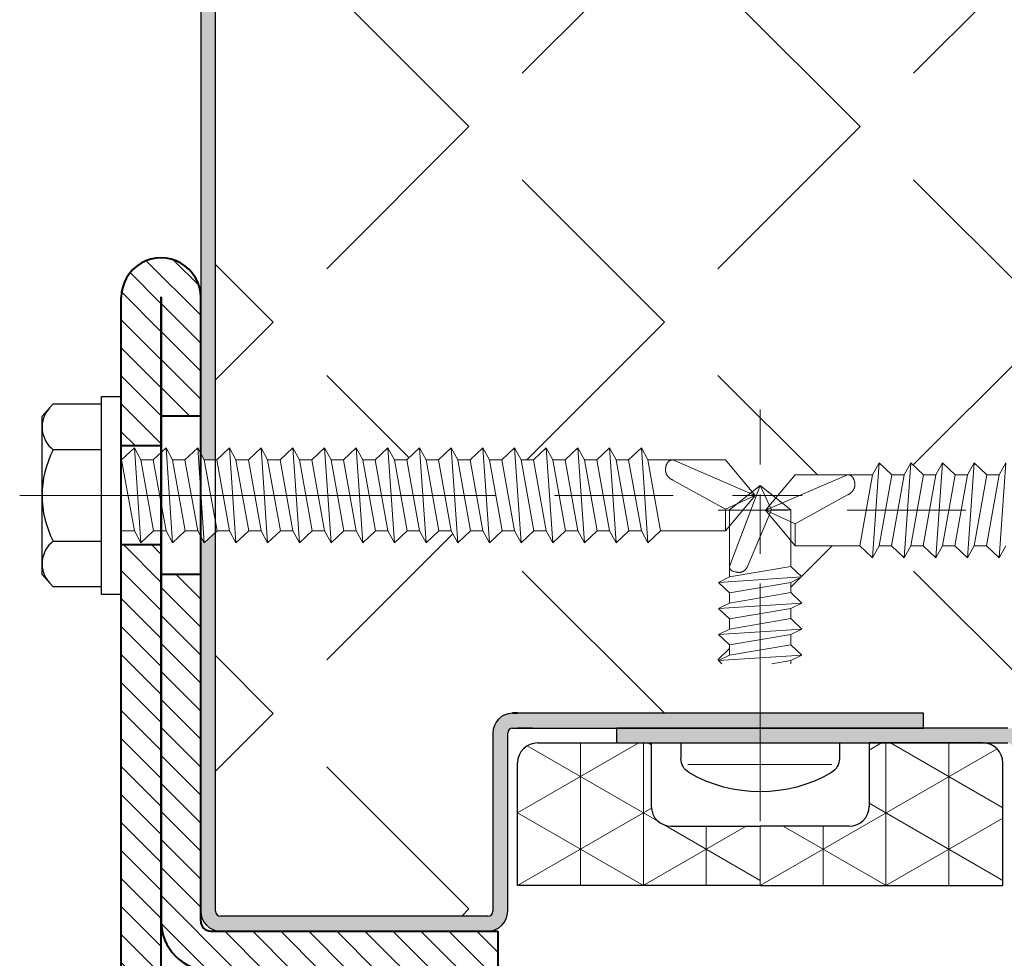
# Model space of a CAD drawing. Units: millimetres. Extents: x 0 to 642, y -21 to 899.
# Drawn here: x 469 to 494, y 226 to 249 of the extents above; entities that cross this region are included whole.
import ezdxf

# ---------------------------------------------------------------- set-up
doc = ezdxf.new("R2010")
doc.units = ezdxf.units.MM
doc.linetypes.add('AM_ISO08W050', pattern=[18, 12, -1.5, 3, -1.5])
doc.linetypes.add('AM_ISO08W050x2', pattern=[9, 6, -0.75, 1.5, -0.75])
for name, color, linetype, lineweight in [('AEL-AM_0', 7, 'Continuous', 40), ('AEL-AM_1', 30, 'Continuous', 30), ('AEL-AM_2', 6, 'Continuous', 20), ('AEL-AM_7', 4, 'AM_ISO08W050', 18), ('AM_1', 30, 'Continuous', 30), ('AM_2', 6, 'Continuous', 20), ('AM_7', 4, 'AM_ISO08W050', 18), ('AM_8', 1, 'Continuous', 15), ('Arêtes visibles(ISO_MALERBA)', 7, 'Continuous', 40)]:
    doc.layers.add(name, color=color, linetype=linetype, lineweight=lineweight)
pattern_1 = [(135, (771.669, 4.647), (-4.93914, -4.93914), [5.08, -1.905]), (225, (771.669, 4.647), (4.93914, -4.93914), [5.08, -1.905])]

# ---------------------------------------------------------------- blocks, each defined once
blk = doc.blocks.new('JONCTION611SL')
at = {"layer": 'AM_8'}
h = blk.add_hatch(dxfattribs=at)
h.set_pattern_fill('_U', color=256, angle=45, style=0, pattern_type=0)
h.set_pattern_definition([(45, (-21.5, 17.01), (-0.707107, 0.707107), [])])
h.paths.add_polyline_path([(19.50125, 19.01), (-21.5, 19.01), (-21.5, 17.01), (19.50125, 17.01)])
h = blk.add_hatch(dxfattribs=at)
h.set_pattern_fill('_U', color=256, angle=45, style=0, pattern_type=0)
h.set_pattern_definition([(45, (24.5013, 15), (-0.70711, 0.70711), [])])
edge = h.paths.add_edge_path()
edge.add_line((31.995, 19.01), (24.50125, 19.01))
edge.add_line((24.50125, 19.01), (24.50125, 17.01))
edge.add_line((24.50125, 17.01), (31.995, 17.01))
edge.add_arc((31.995, 17.005), 0.005, -90, 90, ccw=False)
edge.add_line((31.995, 17), (26.00125, 17))
edge.add_line((26.00125, 17), (26.00125, 15))
edge.add_line((26.00125, 15), (31.995, 15))
edge.add_arc((31.995, 17.005), 2.005, 270, 450)
h = blk.add_hatch(dxfattribs=at)
h.set_pattern_fill('_U', color=256, angle=45, style=0, pattern_type=0)
h.set_pattern_definition([(45, (-2, 0), (-0.707107, 0.707107), [])])
edge = h.paths.add_edge_path()
edge.add_line((0.5, 15), (18.00125, 15))
edge.add_line((18.00125, 15), (18.00125, 17))
edge.add_line((18.00125, 17), (0.5, 17))
edge.add_arc((0.5, 14.5), 2.5, 90, 180)
edge.add_line((-2, 14.5), (-2, 0))
edge.add_line((-2, 0), (0, 0))
edge.add_line((0, 0), (0, 14.5))
edge.add_arc((0.5, 14.5), 0.5, 90, 180, ccw=False)
at = {"layer": 'AM_7', "linetype": 'AM_ISO08W050x2'}
blk.add_line((22, 21.015), (22.005, 12.995), dxfattribs=at)
at = {"layer": 'Arêtes visibles(ISO_MALERBA)'}
for p, q in [((-33.995, 19.01), (31.995, 19.01)), ((19.50125, 17.01), (19.50125, 19.01)), ((24.50125, 17.01), (24.50125, 19.01)), ((31.995, 17.01), (-33.995, 17.01)), ((31.995, 17), (0.5, 17)), ((18.00125, 15), (18.00125, 17)), ((26.00125, 15), (26.00125, 17)), ((0.5, 15), (31.995, 15)), ((0, 14.5), (0, 0)), ((0, 0), (-2, 0))]:
    blk.add_line(p, q, dxfattribs=at)
for centre, radius, start, end in [((31.995, 17.005), 2.005, 270, 90), ((0.5, 14.5), 2.5, 90, 180), ((31.995, 17.005), 0.005, 270, 90), ((0.5, 14.5), 0.5, 90, 180)]:
    blk.add_arc(centre, radius, start, end, dxfattribs=at)
blk = doc.blocks.new('AUTO_TB_4.2X13-2')
at = {"layer": 'AEL-AM_1', "linetype": 'Continuous'}
for p, q in [((-4, 0), (-4, -0.788)), ((4, 0), (4, -0.788))]:
    blk.add_line(p, q, dxfattribs=at)
for centre, radius, start, end in [((-3.177, -0.788), 0.823, 180, 238.9518), ((3.177, -0.788), 0.823, 301.0482, 0), ((0, 4.672), 7.141, 239.7093, 300.2907)]:
    blk.add_arc(centre, radius, start, end, dxfattribs=at)
at = {"layer": 'AEL-AM_2', "linetype": 'Continuous'}
for p, q in [((-1.55, 11.766), (0, 13)), ((0, 13), (-0.567, 11.766)), ((0, 13), (1.55, 11.766)), ((0, 13), (1.55, 8.919)), ((-1.55, 8.913), (-1.55, 11.766)), ((-0.567, 11.766), (-1.55, 11.766)), ((-0.567, 11.766), (0.637, 8.919)), ((1.55, 11.766), (1.55, 8.631)), ((-1.55, 8.913), (-2.1, 8.384)), ((1.55, 8.384), (-1.55, 8.913)), ((1.55, 8.631), (1.55, 8.384)), ((-2.1, 8.384), (-1.55, 8.112)), ((2.1, 8.112), (-2.1, 8.384)), ((-1.55, 8.112), (-1.55, 7.597)), ((1.55, 7.583), (-1.55, 8.112)), ((2.1, 8.112), (1.55, 8.384)), ((1.55, 7.583), (2.1, 8.112)), ((-1.55, 7.597), (-2.1, 7.068)), ((1.55, 7.068), (-1.55, 7.597)), ((1.55, 7.068), (1.55, 7.583)), ((2.1, 6.796), (-2.1, 7.068)), ((-2.1, 7.068), (-1.55, 6.796)), ((2.1, 6.796), (1.55, 7.068)), ((1.55, 6.266), (-1.55, 6.796)), ((-1.55, 6.796), (-1.55, 6.281)), ((1.55, 6.266), (2.1, 6.796)), ((-1.55, 6.281), (-2.1, 5.752)), ((1.55, 5.752), (-1.55, 6.281)), ((1.55, 5.752), (1.55, 6.266)), ((-2.1, 5.752), (-1.55, 5.479)), ((2.1, 5.479), (-2.1, 5.752)), ((1.55, 4.95), (-1.55, 5.479)), ((-1.55, 5.479), (-1.55, 4.964)), ((2.1, 5.479), (1.55, 5.752)), ((1.55, 4.95), (2.1, 5.479)), ((-1.55, 4.964), (-2.1, 4.435)), ((1.55, 4.435), (-1.55, 4.964)), ((1.55, 4.435), (1.55, 4.95)), ((2.1, 4.163), (-2.1, 4.435)), ((-2.1, 4.435), (-1.55, 4.163)), ((-1.55, 4.163), (-1.55, 4)), ((-0.595, 4), (-1.55, 4.163)), ((2.1, 4.163), (1.55, 4.435)), ((1.931, 4), (2.1, 4.163)), ((-3.621, -1.079), (3.651, -1.079))]:
    blk.add_line(p, q, dxfattribs=at)
blk.add_lwpolyline([(1.55, 8.919), (1.55, 8.906), (1.55, 8.892), (1.549, 8.879), (1.548, 8.867), (1.546, 8.854), (1.543, 8.842), (1.54, 8.831), (1.536, 8.82), (1.532, 8.809), (1.527, 8.798), (1.522, 8.788), (1.517, 8.778), (1.511, 8.769), (1.504, 8.76), (1.497, 8.751), (1.49, 8.742), (1.482, 8.734), (1.474, 8.726), (1.466, 8.719), (1.457, 8.712), (1.448, 8.705), (1.439, 8.698), (1.429, 8.692), (1.42, 8.686), (1.409, 8.68), (1.245, 8.643), (1.245, 8.643), (1.245, 8.643), (1.245, 8.643), (1.245, 8.643), (1.245, 8.643), (1.245, 8.643), (1.245, 8.643), (1.233, 8.64), (1.21, 8.633), (1.199, 8.63), (1.187, 8.627), (1.175, 8.625), (1.163, 8.623), (1.152, 8.621), (1.14, 8.619), (1.128, 8.618), (1.117, 8.616), (1.105, 8.615), (1.093, 8.615), (1.081, 8.614), (1.07, 8.614), (1.058, 8.614), (1.046, 8.614), (1.035, 8.615), (1.023, 8.616), (1.012, 8.617), (1, 8.619), (0.989, 8.621), (0.978, 8.623), (0.966, 8.626), (0.955, 8.628), (0.944, 8.632), (0.933, 8.635), (0.922, 8.639), (0.911, 8.643), (0.901, 8.648), (0.89, 8.652), (0.88, 8.657), (0.869, 8.663), (0.859, 8.668), (0.849, 8.674), (0.839, 8.681), (0.829, 8.687), (0.819, 8.694), (0.81, 8.701), (0.8, 8.708), (0.791, 8.715), (0.782, 8.723), (0.773, 8.731), (0.764, 8.739), (0.756, 8.747), (0.747, 8.755), (0.739, 8.764), (0.731, 8.773), (0.723, 8.782), (0.716, 8.791), (0.708, 8.8), (0.701, 8.809), (0.694, 8.819), (0.687, 8.828), (0.681, 8.838), (0.674, 8.848), (0.668, 8.858), (0.663, 8.868), (0.657, 8.878), (0.652, 8.888), (0.647, 8.899), (0.642, 8.909), (0.637, 8.919), (0.637, 8.919)], dxfattribs=at)
at = {"layer": 'AEL-AM_7'}
blk.add_line((0, -3.944), (0, 16.847), dxfattribs=at)

msp = doc.modelspace()

# ---------------------------------------------------------------- hatches: boundary and pattern name
at = {"layer": 'AM_8'}
msp.add_hatch(color=256, dxfattribs=at).paths.add_polyline_path([(473.86704, 271.28925), (473.49204, 271.28925), (473.49204, 238.41472), (473.58182, 238.24928), (473.86704, 238.24928)])
h = msp.add_hatch(dxfattribs=at)
h.set_pattern_fill('ANGLE', color=256, angle=135, style=0)
h.set_pattern_definition(pattern_1)
h.paths.add_polyline_path([(501.36704, 271.28925), (473.86704, 271.28925), (473.86704, 238.24928), (473.89471, 238.24928), (474.21631, 238.55428), (474.38182, 238.24928), (474.69471, 238.24928), (475.01631, 238.55428), (475.18182, 238.24928), (475.49471, 238.24928), (475.81631, 238.55428), (475.98182, 238.24928), (476.29471, 238.24928), (476.61631, 238.55428), (476.78182, 238.24928), (477.09471, 238.24928), (477.41631, 238.55428), (477.58182, 238.24928), (477.89471, 238.24928), (478.21631, 238.55428), (478.38182, 238.24928), (478.69471, 238.24928), (479.01631, 238.55428), (479.18182, 238.24928), (479.49471, 238.24928), (479.81631, 238.55428), (479.98182, 238.24928), (480.29471, 238.24928), (480.61631, 238.55428), (480.78182, 238.24928), (481.09471, 238.24928), (481.41631, 238.55428), (481.58182, 238.24928), (481.89471, 238.24928), (482.21631, 238.55428), (482.38182, 238.24928), (482.69471, 238.24928), (483.01631, 238.55428), (483.18182, 238.24928), (483.49471, 238.24928), (483.81631, 238.55428), (483.98182, 238.24928), (484.29471, 238.24928), (484.61631, 238.55428), (484.78182, 238.24928), (485.39598, 238.24928), (485.40391, 238.24947), (485.41226, 238.24928), (486.73704, 238.24928), (487.41372, 237.44178), (487.61704, 237.60366), (488.00917, 237.29146), (488.49704, 237.87366), (489.82182, 237.87366), (489.83018, 237.87384), (489.8381, 237.87366), (490.45227, 237.87366), (490.61777, 238.17866), (490.93938, 237.87366), (491.25227, 237.87366), (491.41777, 238.17866), (491.73938, 237.87366), (492.05227, 237.87366), (492.21777, 238.17866), (492.53938, 237.87366), (492.85227, 237.87366), (493.01777, 238.17866), (493.33938, 237.87366), (493.65227, 237.87366), (493.81777, 238.17866), (494.13938, 237.87366), (494.45227, 237.87366), (494.61777, 238.17866), (494.93938, 237.87366), (495.25227, 237.87366), (495.41777, 238.17866), (495.73938, 237.87366), (496.05227, 237.87366), (496.21777, 238.17866), (496.53938, 237.87366), (496.85227, 237.87366), (497.01777, 238.17866), (497.33938, 237.87366), (497.65227, 237.87366), (497.81777, 238.17866), (498.13938, 237.87366), (498.45227, 237.87366), (498.61777, 238.17866), (498.93938, 237.87366), (499.25227, 237.87366), (499.41777, 238.17866), (499.73938, 237.87366), (500.05227, 237.87366), (500.21777, 238.17866), (500.53938, 237.87366), (500.85227, 237.87366), (501.01777, 238.17866), (501.33938, 237.87366), (501.36704, 237.87366)])
h = msp.add_hatch(color=256, dxfattribs=at)
edge = h.paths.add_edge_path()
edge.add_arc((481.36704, 231.35366), 0.5, 90, 180)
edge.add_line((480.86704, 231.35366), (480.86704, 226.85366))
edge.add_arc((480.74204, 226.85366), 0.125, -90, 0, ccw=False)
edge.add_line((480.74204, 226.72866), (473.99204, 226.72866))
edge.add_arc((473.99204, 226.85366), 0.125, 180, 270, ccw=False)
edge.add_line((473.86704, 226.85366), (473.86704, 236.42479))
edge.add_line((473.86704, 236.42479), (473.58182, 236.15428))
edge.add_line((473.58182, 236.15428), (473.49204, 236.31972))
edge.add_line((473.49204, 236.31972), (473.49204, 226.85366))
edge.add_arc((473.99204, 226.85366), 0.5, 180, 270)
edge.add_line((473.99204, 226.35366), (480.74204, 226.35366))
edge.add_arc((480.74204, 226.85366), 0.5, 270, 360)
edge.add_line((481.24204, 226.85366), (481.24204, 231.35366))
edge.add_arc((481.36704, 231.35366), 0.125, 90, 180, ccw=False)
edge.add_line((481.36704, 231.47866), (483.99204, 231.47866))
edge.add_line((483.99204, 231.47866), (483.99204, 231.47866))
edge.add_line((483.99204, 231.47866), (491.74204, 231.47866))
edge.add_line((491.74204, 231.47866), (491.74204, 231.85366))
edge.add_line((491.74204, 231.85366), (481.49204, 231.85366))
edge.add_line((481.49204, 231.85366), (481.36704, 231.85366))
h = msp.add_hatch(dxfattribs=at)
h.set_pattern_fill('ANGLE', color=256, angle=135, style=0)
h.set_pattern_definition(pattern_1)
edge = h.paths.add_edge_path()
edge.add_line((488.66704, 233.32131), (486.56704, 233.18515))
edge.add_line((486.56704, 233.18515), (486.84204, 233.32131))
edge.add_line((486.84204, 233.32131), (486.84204, 233.57872))
edge.add_line((486.84204, 233.57872), (486.56704, 233.84331))
edge.add_line((486.56704, 233.84331), (486.84204, 233.97947))
edge.add_line((486.84204, 233.97947), (486.84204, 234.23689))
edge.add_line((486.84204, 234.23689), (486.56704, 234.50147))
edge.add_line((486.56704, 234.50147), (486.84204, 234.63763))
edge.add_line((486.84204, 234.63763), (486.84204, 234.89505))
edge.add_line((486.84204, 234.89505), (486.56704, 235.15963))
edge.add_line((486.56704, 235.15963), (486.84204, 235.29579))
edge.add_line((486.84204, 235.29579), (486.84204, 235.54996))
edge.add_line((486.84204, 235.54996), (486.84189, 235.55648))
edge.add_line((486.84189, 235.55648), (486.84204, 235.56335))
edge.add_line((486.84204, 235.56335), (486.84204, 236.58458))
edge.add_line((486.84204, 236.58458), (486.73704, 236.45928))
edge.add_line((486.73704, 236.45928), (485.10342, 236.45928))
edge.add_line((485.10342, 236.45928), (484.78182, 236.15428))
edge.add_line((484.78182, 236.15428), (484.61631, 236.45928))
edge.add_line((484.61631, 236.45928), (484.30342, 236.45928))
edge.add_line((484.30342, 236.45928), (483.98182, 236.15428))
edge.add_line((483.98182, 236.15428), (483.81631, 236.45928))
edge.add_line((483.81631, 236.45928), (483.50342, 236.45928))
edge.add_line((483.50342, 236.45928), (483.18182, 236.15428))
edge.add_line((483.18182, 236.15428), (483.01631, 236.45928))
edge.add_line((483.01631, 236.45928), (482.70342, 236.45928))
edge.add_line((482.70342, 236.45928), (482.38182, 236.15428))
edge.add_line((482.38182, 236.15428), (482.21631, 236.45928))
edge.add_line((482.21631, 236.45928), (481.90342, 236.45928))
edge.add_line((481.90342, 236.45928), (481.58182, 236.15428))
edge.add_line((481.58182, 236.15428), (481.41631, 236.45928))
edge.add_line((481.41631, 236.45928), (481.10342, 236.45928))
edge.add_line((481.10342, 236.45928), (480.78182, 236.15428))
edge.add_line((480.78182, 236.15428), (480.61631, 236.45928))
edge.add_line((480.61631, 236.45928), (480.30342, 236.45928))
edge.add_line((480.30342, 236.45928), (479.98182, 236.15428))
edge.add_line((479.98182, 236.15428), (479.81631, 236.45928))
edge.add_line((479.81631, 236.45928), (479.50342, 236.45928))
edge.add_line((479.50342, 236.45928), (479.18182, 236.15428))
edge.add_line((479.18182, 236.15428), (479.01631, 236.45928))
edge.add_line((479.01631, 236.45928), (478.70342, 236.45928))
edge.add_line((478.70342, 236.45928), (478.38182, 236.15428))
edge.add_line((478.38182, 236.15428), (478.21631, 236.45928))
edge.add_line((478.21631, 236.45928), (477.90342, 236.45928))
edge.add_line((477.90342, 236.45928), (477.58182, 236.15428))
edge.add_line((477.58182, 236.15428), (477.41631, 236.45928))
edge.add_line((477.41631, 236.45928), (477.10342, 236.45928))
edge.add_line((477.10342, 236.45928), (476.78182, 236.15428))
edge.add_line((476.78182, 236.15428), (476.61631, 236.45928))
edge.add_line((476.61631, 236.45928), (476.30342, 236.45928))
edge.add_line((476.30342, 236.45928), (475.98182, 236.15428))
edge.add_line((475.98182, 236.15428), (475.81631, 236.45928))
edge.add_line((475.81631, 236.45928), (475.50342, 236.45928))
edge.add_line((475.50342, 236.45928), (475.18182, 236.15428))
edge.add_line((475.18182, 236.15428), (475.01631, 236.45928))
edge.add_line((475.01631, 236.45928), (474.70342, 236.45928))
edge.add_line((474.70342, 236.45928), (474.38182, 236.15428))
edge.add_line((474.38182, 236.15428), (474.21631, 236.45928))
edge.add_line((474.21631, 236.45928), (473.90342, 236.45928))
edge.add_line((473.90342, 236.45928), (473.86704, 236.42479))
edge.add_line((473.86704, 236.42479), (473.86704, 226.85366))
edge.add_arc((473.99204, 226.85366), 0.125, 180, 270)
edge.add_line((473.99204, 226.72866), (480.74204, 226.72866))
edge.add_arc((480.74204, 226.85366), 0.125, 270, 360)
edge.add_line((480.86704, 226.85366), (480.86704, 231.35366))
edge.add_arc((481.36704, 231.35366), 0.5, 90, 180, ccw=False)
edge.add_line((481.36704, 231.85366), (481.49204, 231.85366))
edge.add_line((481.49204, 231.85366), (491.74204, 231.85366))
edge.add_line((491.74204, 231.85366), (491.74204, 231.47866))
edge.add_line((491.74204, 231.47866), (493.86704, 231.47866))
edge.add_arc((493.86704, 230.97866), 0.5, 0, 90, ccw=False)
edge.add_line((494.36704, 230.97866), (494.36704, 226.47866))
edge.add_arc((494.49204, 226.47866), 0.125, 180, 270)
edge.add_line((494.49204, 226.35366), (501.24204, 226.35366))
edge.add_arc((501.24204, 226.47866), 0.125, 270, 360)
edge.add_line((501.36704, 226.47866), (501.36704, 236.04916))
edge.add_line((501.36704, 236.04916), (501.33067, 236.08366))
edge.add_line((501.33067, 236.08366), (501.01777, 236.08366))
edge.add_line((501.01777, 236.08366), (500.85227, 235.77866))
edge.add_line((500.85227, 235.77866), (500.53067, 236.08366))
edge.add_line((500.53067, 236.08366), (500.21777, 236.08366))
edge.add_line((500.21777, 236.08366), (500.05227, 235.77866))
edge.add_line((500.05227, 235.77866), (499.73067, 236.08366))
edge.add_line((499.73067, 236.08366), (499.41777, 236.08366))
edge.add_line((499.41777, 236.08366), (499.25227, 235.77866))
edge.add_line((499.25227, 235.77866), (498.93067, 236.08366))
edge.add_line((498.93067, 236.08366), (498.61777, 236.08366))
edge.add_line((498.61777, 236.08366), (498.45227, 235.77866))
edge.add_line((498.45227, 235.77866), (498.13067, 236.08366))
edge.add_line((498.13067, 236.08366), (497.81777, 236.08366))
edge.add_line((497.81777, 236.08366), (497.65227, 235.77866))
edge.add_line((497.65227, 235.77866), (497.33067, 236.08366))
edge.add_line((497.33067, 236.08366), (497.01777, 236.08366))
edge.add_line((497.01777, 236.08366), (496.85227, 235.77866))
edge.add_line((496.85227, 235.77866), (496.53067, 236.08366))
edge.add_line((496.53067, 236.08366), (496.21777, 236.08366))
edge.add_line((496.21777, 236.08366), (496.05227, 235.77866))
edge.add_line((496.05227, 235.77866), (495.73067, 236.08366))
edge.add_line((495.73067, 236.08366), (495.41777, 236.08366))
edge.add_line((495.41777, 236.08366), (495.25227, 235.77866))
edge.add_line((495.25227, 235.77866), (494.93067, 236.08366))
edge.add_line((494.93067, 236.08366), (494.61777, 236.08366))
edge.add_line((494.61777, 236.08366), (494.45227, 235.77866))
edge.add_line((494.45227, 235.77866), (494.13067, 236.08366))
edge.add_line((494.13067, 236.08366), (493.81777, 236.08366))
edge.add_line((493.81777, 236.08366), (493.65227, 235.77866))
edge.add_line((493.65227, 235.77866), (493.33067, 236.08366))
edge.add_line((493.33067, 236.08366), (493.01777, 236.08366))
edge.add_line((493.01777, 236.08366), (492.85227, 235.77866))
edge.add_line((492.85227, 235.77866), (492.53067, 236.08366))
edge.add_line((492.53067, 236.08366), (492.21777, 236.08366))
edge.add_line((492.21777, 236.08366), (492.05227, 235.77866))
edge.add_line((492.05227, 235.77866), (491.73067, 236.08366))
edge.add_line((491.73067, 236.08366), (491.41777, 236.08366))
edge.add_line((491.41777, 236.08366), (491.25227, 235.77866))
edge.add_line((491.25227, 235.77866), (490.93067, 236.08366))
edge.add_line((490.93067, 236.08366), (490.61777, 236.08366))
edge.add_line((490.61777, 236.08366), (490.45227, 235.77866))
edge.add_line((490.45227, 235.77866), (490.13067, 236.08366))
edge.add_line((490.13067, 236.08366), (488.49704, 236.08366))
edge.add_line((488.49704, 236.08366), (488.39204, 236.20896))
edge.add_line((488.39204, 236.20896), (488.39204, 235.56038))
edge.add_line((488.39204, 235.56038), (488.66704, 235.29579))
edge.add_line((488.66704, 235.29579), (488.39204, 235.15963))
edge.add_line((488.39204, 235.15963), (488.39204, 234.90221))
edge.add_line((488.39204, 234.90221), (488.66704, 234.63763))
edge.add_line((488.66704, 234.63763), (488.39204, 234.50147))
edge.add_line((488.39204, 234.50147), (488.39204, 234.24405))
edge.add_line((488.39204, 234.24405), (488.66704, 233.97947))
edge.add_line((488.66704, 233.97947), (488.39204, 233.84331))
edge.add_line((488.39204, 233.84331), (488.39204, 233.58589))
edge.add_line((488.39204, 233.58589), (488.66704, 233.32131))
h = msp.add_hatch(color=256, dxfattribs=at)
edge = h.paths.add_edge_path()
edge.add_line((501.65227, 235.77866), (501.36704, 236.04916))
edge.add_line((501.36704, 236.04916), (501.36704, 226.47866))
edge.add_arc((501.24204, 226.47866), 0.125, -90, 0, ccw=False)
edge.add_line((501.24204, 226.35366), (494.49204, 226.35366))
edge.add_arc((494.49204, 226.47866), 0.125, 180, 270, ccw=False)
edge.add_line((494.36704, 226.47866), (494.36704, 230.97866))
edge.add_arc((493.86704, 230.97866), 0.5, 0, 90)
edge.add_line((493.86704, 231.47866), (491.74204, 231.47866))
edge.add_line((491.74204, 231.47866), (491.74204, 231.47866))
edge.add_line((491.74204, 231.47866), (483.99204, 231.47866))
edge.add_line((483.99204, 231.47866), (483.99204, 231.10366))
edge.add_line((483.99204, 231.10366), (484.86704, 231.10366))
edge.add_line((484.86704, 231.10366), (493.86704, 231.10366))
edge.add_arc((493.86704, 230.97866), 0.125, 0, 90, ccw=False)
edge.add_line((493.99204, 230.97866), (493.99204, 226.47866))
edge.add_arc((494.49204, 226.47866), 0.5, 180, 270)
edge.add_line((494.49204, 225.97866), (501.24204, 225.97866))
edge.add_arc((501.24204, 226.47866), 0.5, 270, 360)
edge.add_line((501.74204, 226.47866), (501.74204, 235.9441))
edge.add_line((501.74204, 235.9441), (501.65227, 235.77866))
h = msp.add_hatch(dxfattribs=at)
h.set_pattern_fill('NET3', color=256, scale=0.25, angle=270, style=0)
h.set_pattern_definition([(90, (481.492, 227.5037), (1.5875, -1e-15), []), (30, (481.492, 227.5037), (0.79375, -1.3748), []), (330, (481.492, 227.5037), (-0.79375, -1.3748), [])])
edge = h.paths.add_edge_path()
edge.add_line((481.49204, 227.50366), (481.49204, 230.60366))
edge.add_ellipse((481.99204, 230.60366), major_axis=(-0.35355, 0.35355), ratio=1, start_angle=315, end_angle=405, ccw=False)
edge.add_line((481.99204, 231.10366), (484.86704, 231.10366))
edge.add_line((484.86704, 231.10366), (484.86704, 229.50366))
edge.add_ellipse((485.36704, 229.50366), major_axis=(-0.35355, -0.35355), ratio=1, start_angle=-45, end_angle=45)
edge.add_line((485.36704, 229.00366), (487.61704, 229.00366))
edge.add_line((487.61704, 229.00366), (487.61704, 227.50366))
edge.add_line((487.61704, 227.50366), (481.49204, 227.50366))
h = msp.add_hatch(dxfattribs=at)
h.set_pattern_fill('NET3', color=256, scale=0.25, angle=270, style=0)
h.set_pattern_definition([(90, (487.617, 227.5037), (1.5875, -1e-15), []), (30, (487.617, 227.5037), (0.79375, -1.3748), []), (330, (487.617, 227.5037), (-0.79375, -1.3748), [])])
edge = h.paths.add_edge_path()
edge.add_line((493.74204, 227.50366), (487.61704, 227.50366))
edge.add_line((487.61704, 227.50366), (487.61704, 229.00366))
edge.add_line((487.61704, 229.00366), (489.86704, 229.00366))
edge.add_ellipse((489.86704, 229.50366), major_axis=(-0.35355, 0.35355), ratio=1, start_angle=135, end_angle=225)
edge.add_line((490.36704, 229.50366), (490.36704, 231.10366))
edge.add_line((490.36704, 231.10366), (493.24204, 231.10366))
edge.add_ellipse((493.24204, 230.60366), major_axis=(-0.35355, -0.35355), ratio=1, start_angle=135, end_angle=225, ccw=False)
edge.add_line((493.74204, 230.60366), (493.74204, 227.50366))

# ---------------------------------------------------------------- linework, layer by layer
at = {"layer": 'AEL-AM_0'}
msp.add_lwpolyline([(481.49204, 231.85366), (481.36704, 231.85366)], dxfattribs=at)
at = {"layer": 'AEL-AM_1'}
for p, q in [((473.49204, 271.28925), (473.49204, 226.85366)), ((473.86704, 226.85366), (473.86704, 271.28925)), ((491.74204, 231.85366), (481.36704, 231.85366)), ((491.74204, 231.47866), (491.74204, 231.85366)), ((481.36704, 231.47866), (491.74204, 231.47866)), ((493.86704, 231.47866), (483.99204, 231.47866)), ((483.99204, 231.47866), (483.99204, 231.10366)), ((480.86704, 231.35366), (480.86704, 226.85366)), ((481.24204, 226.85366), (481.24204, 231.35366)), ((483.99204, 231.10366), (493.86704, 231.10366)), ((473.86704, 226.85366), (473.86704, 226.85366)), ((480.74204, 226.72866), (473.99204, 226.72866)), ((473.99204, 226.35366), (480.74204, 226.35366))]:
    msp.add_line(p, q, dxfattribs=at)
msp.add_lwpolyline([(481.86704, 231.47866), (481.49204, 231.47866)], dxfattribs=at)
for centre, radius, start, end in [((481.36704, 231.35366), 0.5, 90, 180), ((481.36704, 231.35366), 0.125, 90, 180), ((473.99204, 226.85366), 0.5, 180, 270), ((473.99204, 226.85366), 0.125, 180, 270), ((480.74204, 226.85366), 0.125, 270, 0), ((480.74204, 226.85366), 0.5, 270, 0)]:
    msp.add_arc(centre, radius, start, end, dxfattribs=at)
at = {"layer": 'AEL-AM_7'}
for p, q in [((468.92163, 237.35428), (488.67467, 237.35428)), ((506.31245, 236.97866), (486.55942, 236.97866))]:
    msp.add_line(p, q, dxfattribs=at)
at = {"layer": 'AM_1', "linetype": 'Continuous'}
for p, q in [((469.48704, 239.35428), (469.76959, 239.66369)), ((469.76959, 239.66369), (470.98704, 239.66369)), ((470.98704, 239.85428), (471.48704, 239.85428)), ((470.98704, 234.85428), (470.98704, 239.85428)), ((471.48704, 234.85428), (471.48704, 239.85428)), ((469.48704, 235.35428), (469.48704, 239.35428)), ((470.98704, 238.50899), (469.76959, 238.50899)), ((469.76959, 236.19958), (470.98704, 236.19958)), ((469.76959, 235.04488), (469.48704, 235.35428)), ((470.98704, 235.04488), (469.76959, 235.04488)), ((471.48704, 234.85428), (470.98704, 234.85428))]:
    msp.add_line(p, q, dxfattribs=at)
at = {"layer": 'AM_1'}
for p, q in [((481.99204, 231.10366), (484.86704, 231.10366)), ((484.86704, 231.10366), (484.86704, 229.50366)), ((493.24204, 231.10366), (490.36704, 231.10366)), ((490.36704, 231.10366), (490.36704, 229.50366)), ((481.49204, 227.50366), (481.49204, 230.60366)), ((493.74204, 227.50366), (493.74204, 230.60366)), ((485.36704, 229.00366), (487.61704, 229.00366)), ((489.86704, 229.00366), (487.61704, 229.00366)), ((487.61704, 227.50366), (481.49204, 227.50366)), ((487.61704, 227.50366), (493.74204, 227.50366))]:
    msp.add_line(p, q, dxfattribs=at)
at = {"layer": 'AM_1', "linetype": 'Continuous'}
for centre, radius, start, end in [((470.20041, 239.07757), 0.71337, 137.597472, 232.848426), ((471.98781, 237.35428), 2.50076, 152.500598, 207.499402), ((470.20041, 235.631), 0.71337, 127.151574, 222.402528)]:
    msp.add_arc(centre, radius, start, end, dxfattribs=at)
at = {"layer": 'AM_1'}
for centre, start, end in [((481.99204, 230.60366), 90, 180), ((493.24204, 230.60366), 0, 90), ((485.36704, 229.50366), 180, 270), ((489.86704, 229.50366), 270, 0)]:
    msp.add_arc(centre, 0.5, start, end, dxfattribs=at)
at = {"layer": 'AM_2', "linetype": 'Continuous'}
for p, q in [((471.49471, 238.24928), (471.81631, 238.55428)), ((471.81631, 238.55428), (471.98182, 236.15428)), ((471.81631, 238.55428), (471.98182, 238.24928)), ((472.29471, 238.24928), (472.61631, 238.55428)), ((472.61631, 238.55428), (472.78182, 238.24928)), ((472.61631, 238.55428), (472.78182, 236.15428)), ((473.09471, 238.24928), (473.41631, 238.55428)), ((473.41631, 238.55428), (473.58182, 238.24928)), ((473.41631, 238.55428), (473.58182, 236.15428)), ((473.89471, 238.24928), (474.21631, 238.55428)), ((474.21631, 238.55428), (474.38182, 236.15428)), ((474.21631, 238.55428), (474.38182, 238.24928)), ((474.69471, 238.24928), (475.01631, 238.55428)), ((475.01631, 238.55428), (475.18182, 238.24928)), ((475.01631, 238.55428), (475.18182, 236.15428)), ((475.49471, 238.24928), (475.81631, 238.55428)), ((475.81631, 238.55428), (475.98182, 238.24928)), ((475.81631, 238.55428), (475.98182, 236.15428)), ((476.29471, 238.24928), (476.61631, 238.55428)), ((476.61631, 238.55428), (476.78182, 238.24928)), ((476.61631, 238.55428), (476.78182, 236.15428)), ((477.09471, 238.24928), (477.41631, 238.55428)), ((477.41631, 238.55428), (477.58182, 238.24928)), ((477.41631, 238.55428), (477.58182, 236.15428)), ((477.89471, 238.24928), (478.21631, 238.55428)), ((478.21631, 238.55428), (478.38182, 238.24928)), ((478.21631, 238.55428), (478.38182, 236.15428)), ((478.69471, 238.24928), (479.01631, 238.55428)), ((479.01631, 238.55428), (479.18182, 238.24928)), ((479.01631, 238.55428), (479.18182, 236.15428)), ((479.49471, 238.24928), (479.81631, 238.55428)), ((479.81631, 238.55428), (479.98182, 238.24928)), ((479.81631, 238.55428), (479.98182, 236.15428)), ((480.29471, 238.24928), (480.61631, 238.55428)), ((480.61631, 238.55428), (480.78182, 238.24928)), ((480.61631, 238.55428), (480.78182, 236.15428)), ((481.09471, 238.24928), (481.41631, 238.55428)), ((481.41631, 238.55428), (481.58182, 238.24928)), ((481.41631, 238.55428), (481.58182, 236.15428)), ((481.89471, 238.24928), (482.21631, 238.55428)), ((482.21631, 238.55428), (482.38182, 238.24928)), ((482.21631, 238.55428), (482.38182, 236.15428)), ((482.69471, 238.24928), (483.01631, 238.55428)), ((483.01631, 238.55428), (483.18182, 238.24928)), ((483.01631, 238.55428), (483.18182, 236.15428)), ((483.49471, 238.24928), (483.81631, 238.55428)), ((483.81631, 238.55428), (483.98182, 238.24928)), ((483.81631, 238.55428), (483.98182, 236.15428)), ((484.29471, 238.24928), (484.61631, 238.55428)), ((484.61631, 238.55428), (484.78182, 238.24928)), ((484.61631, 238.55428), (484.78182, 236.15428)), ((471.48704, 236.45928), (471.48704, 238.24928)), ((471.81631, 236.45928), (471.49471, 238.24928)), ((471.98182, 238.24928), (472.29471, 238.24928)), ((471.98182, 238.24928), (472.30342, 236.45928)), ((472.29471, 238.24928), (472.61631, 236.45928)), ((472.78182, 238.24928), (473.10342, 236.45928)), ((472.78182, 238.24928), (473.09471, 238.24928)), ((473.09471, 238.24928), (473.41631, 236.45928)), ((473.58182, 238.24928), (473.90342, 236.45928)), ((473.58182, 238.24928), (473.89471, 238.24928)), ((473.89471, 238.24928), (474.21631, 236.45928)), ((474.69471, 238.24928), (474.38182, 238.24928)), ((474.38182, 238.24928), (474.70342, 236.45928)), ((474.69471, 238.24928), (475.01631, 236.45928)), ((475.49471, 238.24928), (475.18182, 238.24928)), ((475.18182, 238.24928), (475.50342, 236.45928)), ((475.49471, 238.24928), (475.81631, 236.45928)), ((476.29471, 238.24928), (475.98182, 238.24928)), ((475.98182, 238.24928), (476.30342, 236.45928)), ((476.29471, 238.24928), (476.61631, 236.45928)), ((477.09471, 238.24928), (476.78182, 238.24928)), ((476.78182, 238.24928), (477.10342, 236.45928)), ((477.09471, 238.24928), (477.41631, 236.45928)), ((477.89471, 238.24928), (477.58182, 238.24928)), ((477.58182, 238.24928), (477.90342, 236.45928)), ((477.89471, 238.24928), (478.21631, 236.45928)), ((478.69471, 238.24928), (478.38182, 238.24928)), ((478.38182, 238.24928), (478.70342, 236.45928)), ((478.69471, 238.24928), (479.01631, 236.45928)), ((479.49471, 238.24928), (479.18182, 238.24928)), ((479.18182, 238.24928), (479.50342, 236.45928)), ((479.49471, 238.24928), (479.81631, 236.45928)), ((480.29471, 238.24928), (479.98182, 238.24928)), ((479.98182, 238.24928), (480.30342, 236.45928)), ((480.29471, 238.24928), (480.61631, 236.45928)), ((481.09471, 238.24928), (480.78182, 238.24928)), ((480.78182, 238.24928), (481.10342, 236.45928)), ((481.09471, 238.24928), (481.41631, 236.45928)), ((481.89471, 238.24928), (481.58182, 238.24928)), ((481.58182, 238.24928), (481.90342, 236.45928)), ((481.89471, 238.24928), (482.21631, 236.45928)), ((482.69471, 238.24928), (482.38182, 238.24928)), ((482.38182, 238.24928), (482.70342, 236.45928)), ((482.69471, 238.24928), (483.01631, 236.45928)), ((483.49471, 238.24928), (483.18182, 238.24928)), ((483.18182, 238.24928), (483.50342, 236.45928)), ((483.49471, 238.24928), (483.81631, 236.45928)), ((484.29471, 238.24928), (483.98182, 238.24928)), ((483.98182, 238.24928), (484.30342, 236.45928)), ((484.29471, 238.24928), (484.61631, 236.45928)), ((486.73704, 238.24928), (484.78182, 238.24928)), ((484.78182, 238.24928), (485.10342, 236.45928)), ((487.48704, 237.35428), (485.41226, 238.24928)), ((487.48704, 237.35428), (486.73704, 238.24928)), ((490.61777, 238.17866), (490.45227, 237.87366)), ((490.61777, 238.17866), (490.45227, 235.77866)), ((490.93938, 237.87366), (490.61777, 238.17866)), ((491.41777, 238.17866), (491.25227, 237.87366)), ((491.41777, 238.17866), (491.25227, 235.77866)), ((491.73938, 237.87366), (491.41777, 238.17866)), ((492.21777, 238.17866), (492.05227, 237.87366)), ((492.21777, 238.17866), (492.05227, 235.77866)), ((492.53938, 237.87366), (492.21777, 238.17866)), ((493.01777, 238.17866), (492.85227, 237.87366)), ((493.01777, 238.17866), (492.85227, 235.77866)), ((493.33938, 237.87366), (493.01777, 238.17866)), ((493.81777, 238.17866), (493.65227, 237.87366)), ((493.81777, 238.17866), (493.65227, 235.77866)), ((486.73704, 237.00955), (485.41226, 237.74154)), ((487.74704, 236.97866), (489.82182, 237.87366)), ((487.74704, 236.97866), (488.49704, 237.87366)), ((488.49704, 237.87366), (490.45227, 237.87366)), ((490.45227, 237.87366), (490.13067, 236.08366)), ((490.93938, 237.87366), (490.61777, 236.08366)), ((491.25227, 237.87366), (490.93067, 236.08366)), ((490.93938, 237.87366), (491.25227, 237.87366)), ((491.73938, 237.87366), (491.41777, 236.08366)), ((492.05227, 237.87366), (491.73067, 236.08366)), ((491.73938, 237.87366), (492.05227, 237.87366)), ((492.53938, 237.87366), (492.21777, 236.08366)), ((492.85227, 237.87366), (492.53067, 236.08366)), ((492.53938, 237.87366), (492.85227, 237.87366)), ((493.33938, 237.87366), (493.01777, 236.08366)), ((493.65227, 237.87366), (493.33067, 236.08366)), ((493.33938, 237.87366), (493.65227, 237.87366)), ((487.48704, 237.35428), (486.73704, 237.00955)), ((486.73704, 236.45928), (487.48704, 237.35428)), ((488.49704, 236.63392), (489.82182, 237.36592)), ((486.73704, 237.00955), (486.73704, 236.45928)), ((487.74704, 236.97866), (488.49704, 236.63392)), ((488.49704, 236.08366), (487.74704, 236.97866)), ((471.48704, 236.45928), (471.81631, 236.45928)), ((471.98182, 236.15428), (471.81631, 236.45928)), ((472.30342, 236.45928), (471.98182, 236.15428)), ((472.61631, 236.45928), (472.30342, 236.45928)), ((472.78182, 236.15428), (472.61631, 236.45928)), ((473.10342, 236.45928), (472.78182, 236.15428)), ((473.41631, 236.45928), (473.10342, 236.45928)), ((473.58182, 236.15428), (473.41631, 236.45928)), ((473.90342, 236.45928), (473.58182, 236.15428)), ((474.21631, 236.45928), (473.90342, 236.45928)), ((474.38182, 236.15428), (474.21631, 236.45928)), ((474.70342, 236.45928), (474.38182, 236.15428)), ((474.70342, 236.45928), (475.01631, 236.45928)), ((475.18182, 236.15428), (475.01631, 236.45928)), ((475.50342, 236.45928), (475.18182, 236.15428)), ((475.50342, 236.45928), (475.81631, 236.45928)), ((475.98182, 236.15428), (475.81631, 236.45928)), ((476.30342, 236.45928), (475.98182, 236.15428)), ((476.30342, 236.45928), (476.61631, 236.45928)), ((476.78182, 236.15428), (476.61631, 236.45928)), ((477.10342, 236.45928), (476.78182, 236.15428)), ((477.10342, 236.45928), (477.41631, 236.45928)), ((477.58182, 236.15428), (477.41631, 236.45928)), ((477.90342, 236.45928), (477.58182, 236.15428)), ((477.90342, 236.45928), (478.21631, 236.45928)), ((478.38182, 236.15428), (478.21631, 236.45928)), ((478.70342, 236.45928), (478.38182, 236.15428)), ((478.70342, 236.45928), (479.01631, 236.45928)), ((479.18182, 236.15428), (479.01631, 236.45928)), ((479.50342, 236.45928), (479.18182, 236.15428)), ((479.50342, 236.45928), (479.81631, 236.45928)), ((479.98182, 236.15428), (479.81631, 236.45928)), ((480.30342, 236.45928), (479.98182, 236.15428)), ((480.30342, 236.45928), (480.61631, 236.45928)), ((480.78182, 236.15428), (480.61631, 236.45928)), ((481.10342, 236.45928), (480.78182, 236.15428)), ((481.10342, 236.45928), (481.41631, 236.45928)), ((481.58182, 236.15428), (481.41631, 236.45928)), ((481.90342, 236.45928), (481.58182, 236.15428)), ((481.90342, 236.45928), (482.21631, 236.45928)), ((482.38182, 236.15428), (482.21631, 236.45928)), ((482.70342, 236.45928), (482.38182, 236.15428)), ((482.70342, 236.45928), (483.01631, 236.45928)), ((483.18182, 236.15428), (483.01631, 236.45928)), ((483.50342, 236.45928), (483.18182, 236.15428)), ((483.50342, 236.45928), (483.81631, 236.45928)), ((483.98182, 236.15428), (483.81631, 236.45928)), ((484.30342, 236.45928), (483.98182, 236.15428)), ((484.30342, 236.45928), (484.61631, 236.45928)), ((484.78182, 236.15428), (484.61631, 236.45928)), ((485.10342, 236.45928), (484.78182, 236.15428)), ((485.10342, 236.45928), (486.73704, 236.45928)), ((488.49704, 236.63392), (488.49704, 236.08366)), ((490.13067, 236.08366), (488.49704, 236.08366)), ((490.13067, 236.08366), (490.45227, 235.77866)), ((490.45227, 235.77866), (490.61777, 236.08366)), ((490.93067, 236.08366), (490.61777, 236.08366)), ((490.93067, 236.08366), (491.25227, 235.77866)), ((491.25227, 235.77866), (491.41777, 236.08366)), ((491.73067, 236.08366), (491.41777, 236.08366)), ((491.73067, 236.08366), (492.05227, 235.77866)), ((492.05227, 235.77866), (492.21777, 236.08366)), ((492.53067, 236.08366), (492.21777, 236.08366)), ((492.53067, 236.08366), (492.85227, 235.77866)), ((492.85227, 235.77866), (493.01777, 236.08366)), ((493.33067, 236.08366), (493.01777, 236.08366)), ((493.33067, 236.08366), (493.65227, 235.77866)), ((493.65227, 235.77866), (493.81777, 236.08366))]:
    msp.add_line(p, q, dxfattribs=at)
for points in [[(485.41226, 238.24928), (485.40391, 238.24947), (485.39578, 238.24928), (485.38788, 238.24873), (485.3802, 238.24783), (485.37274, 238.24659), (485.36549, 238.24502), (485.35847, 238.24312), (485.35166, 238.2409), (485.34506, 238.23838), (485.33868, 238.23556), (485.3325, 238.23246), (485.32653, 238.22907), (485.32077, 238.22541), (485.31521, 238.22149), (485.30985, 238.21732), (485.30469, 238.21291), (485.29973, 238.20826), (485.29496, 238.20338), (485.29039, 238.19829), (485.286, 238.193), (485.2818, 238.18751), (485.27778, 238.18185), (485.27394, 238.17601), (485.27027, 238.17001), (485.26676, 238.16387), (485.26343, 238.15759), (485.26025, 238.15118), (485.25723, 238.14466), (485.25437, 238.13804), (485.25165, 238.13132), (485.24908, 238.12453), (485.24665, 238.11766), (485.24435, 238.11074), (485.24219, 238.10377), (485.23826, 238.08974), (485.23649, 238.08268), (485.23486, 238.0756), (485.23336, 238.06851), (485.232, 238.0614), (485.23079, 238.05428), (485.22973, 238.04715), (485.22882, 238.04002), (485.22806, 238.03289), (485.22746, 238.02576), (485.22702, 238.01864), (485.22674, 238.01152), (485.22663, 238.00442), (485.22669, 237.99733), (485.22692, 237.99027), (485.22733, 237.98322), (485.22792, 237.97621), (485.22869, 237.96922), (485.22965, 237.96227), (485.23079, 237.95535), (485.23213, 237.94847), (485.23367, 237.94163), (485.2354, 237.93484), (485.23733, 237.92811), (485.23947, 237.92142), (485.2418, 237.91479), (485.24433, 237.90822), (485.24706, 237.90171), (485.24996, 237.89527), (485.25305, 237.88889), (485.25631, 237.88259), (485.25975, 237.87636), (485.26335, 237.87021), (485.26711, 237.86413), (485.27102, 237.85814), (485.27509, 237.85224), (485.27931, 237.84643), (485.28367, 237.84071), (485.28816, 237.83508), (485.29279, 237.82955), (485.29754, 237.82413), (485.30242, 237.81881), (485.30741, 237.81359), (485.31252, 237.80849), (485.31774, 237.8035), (485.32306, 237.79862), (485.32848, 237.79387), (485.33399, 237.78924), (485.33959, 237.78473), (485.34528, 237.78035), (485.35104, 237.77611), (485.35688, 237.77199), (485.36279, 237.76802), (485.36877, 237.76419), (485.37482, 237.76049), (485.38092, 237.75695), (485.38709, 237.75356), (485.39331, 237.75032), (485.39958, 237.74723), (485.4059, 237.74431), (485.41226, 237.74154), (485.41226, 237.74154)], [(489.82182, 237.87366), (489.83018, 237.87384), (489.83831, 237.87366), (489.84621, 237.87311), (489.85389, 237.87221), (489.86135, 237.87097), (489.86859, 237.86939), (489.87562, 237.86749), (489.88243, 237.86528), (489.88902, 237.86276), (489.89541, 237.85994), (489.90158, 237.85683), (489.90755, 237.85344), (489.91332, 237.84979), (489.91888, 237.84587), (489.92424, 237.8417), (489.9294, 237.83728), (489.93436, 237.83263), (489.93912, 237.82776), (489.9437, 237.82267), (489.94808, 237.81737), (489.95228, 237.81189), (489.9563, 237.80622), (489.96015, 237.80038), (489.96382, 237.79439), (489.96732, 237.78824), (489.97066, 237.78196), (489.97383, 237.77555), (489.97685, 237.76903), (489.97972, 237.76241), (489.98244, 237.7557), (489.98501, 237.7489), (489.98744, 237.74204), (489.98973, 237.73512), (489.99189, 237.72815), (489.99582, 237.71411), (489.99759, 237.70706), (489.99923, 237.69998), (490.00073, 237.69288), (490.00208, 237.68577), (490.00329, 237.67865), (490.00435, 237.67153), (490.00527, 237.6644), (490.00602, 237.65726), (490.00663, 237.65013), (490.00707, 237.64301), (490.00734, 237.6359), (490.00745, 237.62879), (490.00739, 237.62171), (490.00716, 237.61464), (490.00675, 237.6076), (490.00616, 237.60058), (490.00539, 237.5936), (490.00444, 237.58664), (490.00329, 237.57972), (490.00195, 237.57284), (490.00042, 237.56601), (489.99869, 237.55922), (489.99675, 237.55248), (489.99462, 237.54579), (489.99228, 237.53916), (489.98975, 237.53259), (489.98703, 237.52609), (489.98412, 237.51964), (489.98104, 237.51327), (489.97777, 237.50696), (489.97434, 237.50073), (489.97074, 237.49458), (489.96698, 237.48851), (489.96306, 237.48252), (489.95899, 237.47662), (489.95478, 237.4708), (489.95042, 237.46508), (489.94593, 237.45946), (489.9413, 237.45393), (489.93654, 237.4485), (489.93167, 237.44318), (489.92667, 237.43797), (489.92156, 237.43286), (489.91635, 237.42787), (489.91103, 237.423), (489.90561, 237.41824), (489.90009, 237.41361), (489.89449, 237.40911), (489.88881, 237.40473), (489.88304, 237.40048), (489.8772, 237.39637), (489.87129, 237.39239), (489.86531, 237.38856), (489.85927, 237.38487), (489.85316, 237.38133), (489.847, 237.37793), (489.84078, 237.37469), (489.83451, 237.37161), (489.82819, 237.36868), (489.82182, 237.36592), (489.82182, 237.36592)]]:
    msp.add_lwpolyline(points, dxfattribs=at)

# ---------------------------------------------------------------- block references
at = {"layer": 'AEL-AM_1', "xscale": -0.5, "yscale": 0.5, "zscale": 0.5}
msp.add_blockref('AUTO_TB_4.2X13-2', (487.61704, 231.10366), dxfattribs=at)
at = {"layer": 'AM_2', "xscale": 0.5, "yscale": 0.5, "zscale": 0.5, "rotation": 89.99999999999999}
msp.add_blockref('JONCTION611SL', (480.99204, 226.35366), dxfattribs=at)

doc.saveas('drawing.dxf')
